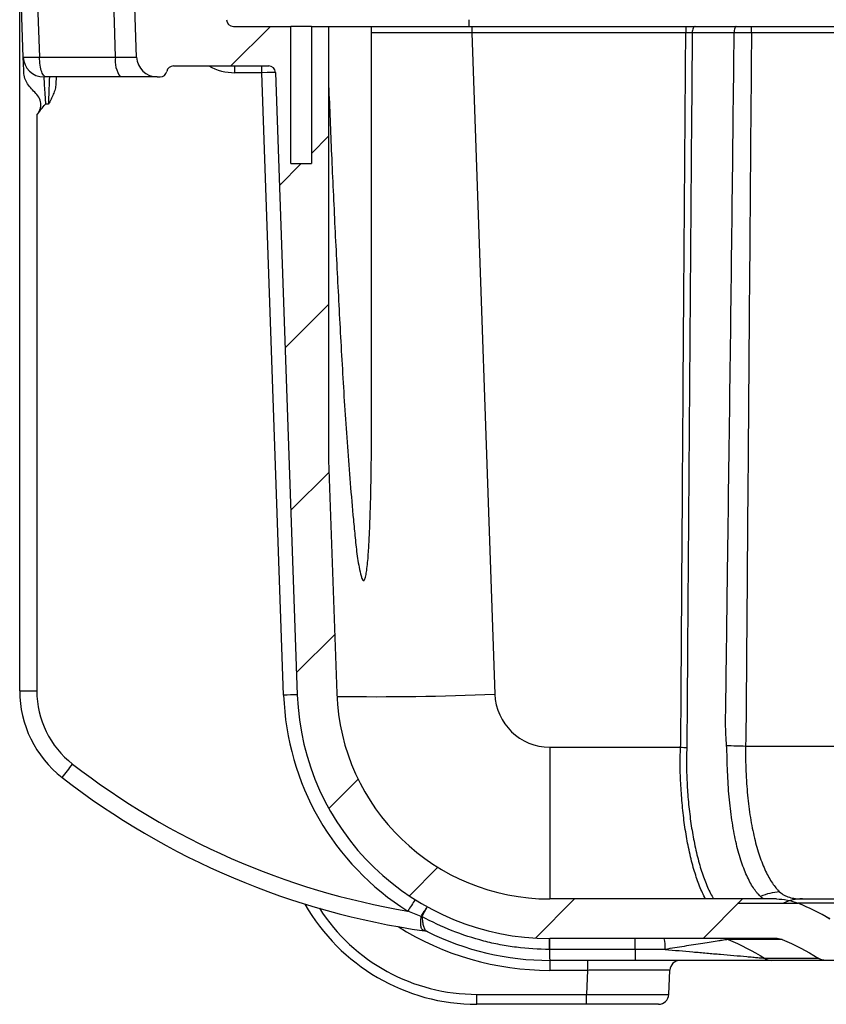
# Model space of a CAD drawing. Units: millimetres. Extents: x 0 to 2446, y 0 to 1540.
# Drawn here: x 1654 to 1747, y 928 to 1042 of the extents above; entities that cross this region are included whole.
import ezdxf

# ---------------------------------------------------------------- set-up
doc = ezdxf.new("R2010")
doc.units = ezdxf.units.MM
doc.header["$LTSCALE"] = 5.5
doc.layers.add('AM_8', color=1, linetype='Continuous', lineweight=25)
doc.layers.add('TK1', color=7, linetype='Continuous', lineweight=25)

msp = doc.modelspace()

# ---------------------------------------------------------------- hatches: boundary and pattern name
at = {"layer": 'AM_8'}
h = msp.add_hatch(dxfattribs=at)
h.set_pattern_fill('_U', color=256, scale=13.75, angle=45, style=0, pattern_type=0)
h.set_pattern_definition([(45, (0, 0), (-9.72272, 9.72272), [])])
edge = h.paths.add_edge_path(flags=0)
edge.add_line((1670.92, 1049.013), (1666.704, 1049.013))
edge.add_line((1666.704, 1049.013), (1667.111, 1037.341))
edge.add_arc((1669.491, 1037.424), 2.381, 182, 270)
edge.add_line((1669.491, 1035.043), (1669.823, 1035.043))
edge.add_arc((1669.823, 1035.836), 0.794, 270, 348.46304)
edge.add_arc((1671.379, 1035.519), 0.794, 90, 168.46304, ccw=False)
edge.add_line((1671.379, 1036.313), (1682.384, 1036.313))
edge.add_arc((1682.384, 1035.519), 0.794, 2, 90, ccw=False)
edge.add_line((1683.177, 1035.547), (1685.691, 963.553))
edge.add_arc((1714.884, 964.572), 29.21, 182, 270)
edge.add_line((1714.884, 935.362), (1741.176, 935.362))
edge.add_spline(control_points=[(1741.176, 935.362), (1741.38, 935.362), (1741.587, 935.322), (1741.776, 935.245)], knot_values=[0, 0, 0, 0, 0.0006107, 0.0006107, 0.0006107, 0.0006107], weights=[1, 1, 1, 1], degree=3, periodic=0)
edge.add_spline(control_points=[(1741.776, 935.245), (1743.23, 934.652), (1744.626, 933.926), (1745.946, 933.075)], knot_values=[0.0575718, 0.0575718, 0.0575718, 0.0575718, 0.9160495, 0.9160495, 0.9160495, 0.9160495], weights=[1, 1, 1, 1], degree=3, periodic=0)
edge.add_spline(control_points=[(1745.946, 933.075), (1746.05, 933.008), (1746.163, 932.953), (1746.28, 932.912), (1746.448, 932.853), (1746.628, 932.822), (1746.805, 932.822)], knot_values=[0, 0, 0, 0, 0.0003723, 0.0003723, 0.0003723, 0.0009092, 0.0009092, 0.0009092, 0.0009092], weights=[1, 1, 1, 1, 1, 1, 1], degree=3, periodic=0)
edge.add_line((1746.805, 932.822), (1927.47, 932.822))
edge.add_spline(control_points=[(1927.47, 932.822), (1927.594, 932.822), (1927.719, 932.837), (1927.839, 932.866), (1928.012, 932.907), (1928.18, 932.979), (1928.33, 933.075)], knot_values=[0, 0, 0, 0, 0.0003723, 0.0003723, 0.0003723, 0.0009092, 0.0009092, 0.0009092, 0.0009092], weights=[1, 1, 1, 1, 1, 1, 1], degree=3, periodic=0)
edge.add_spline(control_points=[(1928.33, 933.075), (1929.649, 933.926), (1931.045, 934.652), (1932.499, 935.245)], knot_values=[-0.0805247, -0.0805247, -0.0805247, -0.0805247, 0.777953, 0.777953, 0.777953, 0.777953], weights=[1, 1, 1, 1], degree=3, periodic=0)
edge.add_spline(control_points=[(1932.499, 935.245), (1932.688, 935.322), (1932.895, 935.362), (1933.099, 935.362)], knot_values=[0, 0, 0, 0, 0.0006107, 0.0006107, 0.0006107, 0.0006107], weights=[1, 1, 1, 1], degree=3, periodic=0)
edge.add_line((1933.099, 935.362), (1959.391, 935.362))
edge.add_arc((1959.391, 964.572), 29.21, 270, 358)
edge.add_line((1988.584, 963.553), (1989.748, 996.901))
edge.add_spline(control_points=[(1989.748, 996.901), (1989.753, 997.035), (1989.781, 997.169), (1989.829, 997.293), (1989.878, 997.417), (1989.948, 997.534), (1990.035, 997.636), (1990.122, 997.737), (1990.227, 997.824), (1990.343, 997.891), (1990.4, 997.924), (1990.461, 997.953), (1990.523, 997.976)], knot_values=[0, 0, 0, 0, 0.0003998, 0.0003998, 0.0003998, 0.0007996, 0.0007996, 0.0007996, 0.0011993, 0.0011993, 0.0011993, 0.0013969, 0.0013969, 0.0013969, 0.0013969], weights=[1, 1, 1, 1, 1, 1, 1, 1, 1, 1, 1, 1, 1], degree=3, periodic=0)
edge.add_line((1990.523, 997.976), (1993.664, 999.143))
edge.add_spline(control_points=[(1993.664, 999.143), (1993.726, 999.166), (1993.787, 999.195), (1993.844, 999.228), (1993.96, 999.295), (1994.065, 999.382), (1994.152, 999.483), (1994.239, 999.584), (1994.31, 999.702), (1994.358, 999.826), (1994.406, 999.95), (1994.434, 1000.084), (1994.439, 1000.217)], knot_values=[0, 0, 0, 0, 0.0001997, 0.0001997, 0.0001997, 0.0006038, 0.0006038, 0.0006038, 0.0010079, 0.0010079, 0.0010079, 0.001412, 0.001412, 0.001412, 0.001412], weights=[1, 1, 1, 1, 1, 1, 1, 1, 1, 1, 1, 1, 1], degree=3, periodic=0)
edge.add_line((1994.439, 1000.217), (1994.812, 1010.913))
edge.add_line((1994.812, 1010.913), (1990.238, 1010.913))
edge.add_line((1990.238, 1010.913), (1989.967, 1003.171))
edge.add_spline(control_points=[(1989.967, 1003.171), (1989.964, 1003.082), (1989.946, 1002.993), (1989.913, 1002.91), (1989.881, 1002.827), (1989.834, 1002.749), (1989.776, 1002.681), (1989.718, 1002.614), (1989.648, 1002.556), (1989.571, 1002.511), (1989.532, 1002.489), (1989.492, 1002.47), (1989.45, 1002.455)], knot_values=[0, 0, 0, 0, 0.0002665, 0.0002665, 0.0002665, 0.000533, 0.000533, 0.000533, 0.0007996, 0.0007996, 0.0007996, 0.0009313, 0.0009313, 0.0009313, 0.0009313], weights=[1, 1, 1, 1, 1, 1, 1, 1, 1, 1, 1, 1, 1], degree=3, periodic=0)
edge.add_spline(control_points=[(1989.45, 1002.455), (1989.277, 1002.39), (1989.104, 1002.326), (1988.931, 1002.261)], knot_values=[0.0000269, 0.0000269, 0.0000269, 0.0000269, 0.0005815, 0.0005815, 0.0005815, 0.0005815], weights=[1, 1, 1, 1], degree=3, periodic=0)
edge.add_spline(control_points=[(1988.931, 1002.261), (1988.629, 1002.149), (1988.335, 1002.011), (1988.056, 1001.85), (1987.497, 1001.527), (1986.987, 1001.104), (1986.567, 1000.615), (1986.146, 1000.125), (1985.805, 999.557), (1985.57, 998.956), (1985.336, 998.355), (1985.202, 997.706), (1985.179, 997.061)], knot_values=[0, 0, 0, 0, 0.0009667, 0.0009667, 0.0009667, 0.0029226, 0.0029226, 0.0029226, 0.0048784, 0.0048784, 0.0048784, 0.0068343, 0.0068343, 0.0068343, 0.0068343], weights=[1, 1, 1, 1, 1, 1, 1, 1, 1, 1, 1, 1, 1], degree=3, periodic=0)
edge.add_line((1985.179, 997.061), (1984.014, 963.713))
edge.add_arc((1959.391, 964.572), 24.638, 270, 358, ccw=False)
edge.add_line((1959.391, 939.934), (1933.177, 939.934))
edge.add_spline(control_points=[(1933.177, 939.934), (1932.329, 939.934), (1931.466, 939.764), (1930.682, 939.441)], knot_values=[0, 0, 0, 0, 0.0025433, 0.0025433, 0.0025433, 0.0025433], weights=[1, 1, 1, 1], degree=3, periodic=0)
edge.add_spline(control_points=[(1930.682, 939.441), (1930.047, 939.18), (1929.42, 938.896), (1928.804, 938.592), (1928.186, 938.286), (1927.577, 937.959), (1926.981, 937.611)], knot_values=[0.0000255, 0.0000255, 0.0000255, 0.0000255, 0.0020863, 0.0020863, 0.0020863, 0.0041565, 0.0041565, 0.0041565, 0.0041565], weights=[1, 1, 1, 1, 1, 1, 1], degree=3, periodic=0)
edge.add_spline(control_points=[(1926.981, 937.611), (1926.828, 937.521), (1926.657, 937.457), (1926.482, 937.423), (1926.383, 937.404), (1926.282, 937.394), (1926.181, 937.394)], knot_values=[0, 0, 0, 0, 0.000533, 0.000533, 0.000533, 0.0008327, 0.0008327, 0.0008327, 0.0008327], weights=[1, 1, 1, 1, 1, 1, 1], degree=3, periodic=0)
edge.add_line((1926.181, 937.394), (1748.094, 937.394))
edge.add_spline(control_points=[(1748.094, 937.394), (1747.916, 937.394), (1747.736, 937.425), (1747.569, 937.484), (1747.473, 937.517), (1747.381, 937.56), (1747.294, 937.611)], knot_values=[0, 0, 0, 0, 0.000533, 0.000533, 0.000533, 0.0008327, 0.0008327, 0.0008327, 0.0008327], weights=[1, 1, 1, 1, 1, 1, 1], degree=3, periodic=0)
edge.add_spline(control_points=[(1747.294, 937.611), (1746.701, 937.957), (1746.096, 938.283), (1745.48, 938.587), (1744.862, 938.893), (1744.232, 939.178), (1743.593, 939.441)], knot_values=[0.0000269, 0.0000269, 0.0000269, 0.0000269, 0.0020867, 0.0020867, 0.0020867, 0.0041579, 0.0041579, 0.0041579, 0.0041579], weights=[1, 1, 1, 1, 1, 1, 1], degree=3, periodic=0)
edge.add_spline(control_points=[(1743.593, 939.441), (1742.809, 939.764), (1741.946, 939.934), (1741.098, 939.934)], knot_values=[0, 0, 0, 0, 0.0025433, 0.0025433, 0.0025433, 0.0025433], weights=[1, 1, 1, 1], degree=3, periodic=0)
edge.add_line((1741.098, 939.934), (1714.884, 939.934))
edge.add_arc((1714.884, 964.572), 24.638, 182, 270, ccw=False)
edge.add_line((1690.261, 963.713), (1689.318, 990.707))
edge.add_line((1689.318, 990.707), (1689.318, 1040.885))
edge.add_line((1689.318, 1040.885), (1687.333, 1040.885))
edge.add_line((1687.333, 1040.885), (1687.333, 1025.01))
edge.add_line((1687.333, 1025.01), (1684.953, 1025.01))
edge.add_line((1684.953, 1025.01), (1684.953, 1040.885))
edge.add_line((1684.953, 1040.885), (1678.301, 1040.885))
edge.add_arc((1678.301, 1041.678), 0.794, 181, 270, ccw=False)
edge.add_line((1677.507, 1041.665), (1677.321, 1052.306))
edge.add_arc((1676.925, 1052.299), 0.396, 1, 90)
edge.add_line((1676.925, 1052.696), (1675.343, 1052.696))
edge.add_arc((1674.565, 1052.537), 0.794, 11.53696, 168.46304)
edge.add_line((1673.787, 1052.696), (1672.198, 1052.696))
edge.add_arc((1672.198, 1052.299), 0.396, 90, 178)
edge.add_line((1671.802, 1052.313), (1671.713, 1049.779))
edge.add_arc((1670.92, 1049.806), 0.794, 270, 358, ccw=False)

# ---------------------------------------------------------------- linework, layer by layer
at = {"layer": 'TK1'}
for p, q in [((1653.998, 1037.341), (1653.591, 1049.013)), ((1653.591, 964.022), (1653.591, 1049.013)), ((1667.111, 1037.341), (1666.704, 1049.013)), ((1705.566, 1040.885), (1705.566, 1041.665)), ((1678.301, 1040.885), (1684.953, 1040.885)), ((1684.953, 1025.01), (1684.953, 1040.885)), ((1687.333, 1040.885), (1684.953, 1040.885)), ((1687.333, 1040.885), (1687.333, 1025.01)), ((1687.333, 1040.885), (1689.318, 1040.885)), ((1689.318, 1040.885), (1689.318, 990.707)), ((1689.318, 1040.885), (1694.288, 1040.885)), ((1694.288, 998.105), (1694.288, 1040.885)), ((1694.288, 1040.885), (1705.865, 1040.885)), ((1705.865, 1040.885), (1705.865, 1040.149)), ((1705.865, 1040.885), (1730.626, 1040.885)), ((1705.865, 1040.149), (1708.537, 963.624)), ((1730.626, 1040.149), (1705.865, 1040.149)), ((1730.626, 1040.885), (1730.626, 1040.149)), ((1738.223, 1040.149), (1738.223, 1040.885)), ((1738.223, 1040.885), (1761.026, 1040.885)), ((1761.3, 1040.149), (1738.223, 1040.149)), ((1654.053, 1035.786), (1653.998, 1037.341)), ((1655.883, 1037.341), (1664.68, 1037.341)), ((1671.379, 1036.313), (1682.384, 1036.313)), ((1665.236, 1035.043), (1656.646, 1035.043)), ((1657.796, 1035.044), (1657.776, 1034.26)), ((1669.491, 1035.043), (1669.823, 1035.043)), ((1681.597, 1035.526), (1678.471, 1035.526)), ((1684.111, 963.512), (1681.597, 1035.526)), ((1683.177, 1035.547), (1685.691, 963.553)), ((1656.917, 1031.896), (1656.561, 1031.896)), ((1655.566, 1030.603), (1655.566, 964.005)), ((1684.953, 1025.01), (1687.333, 1025.01)), ((1689.318, 990.707), (1690.261, 963.713)), ((1714.884, 957.496), (1730.027, 957.496)), ((1714.884, 957.496), (1714.884, 939.934)), ((1936.743, 957.584), (1737.532, 957.584)), ((1741.098, 939.934), (1714.884, 939.934)), ((1743.804, 939.352), (1743.614, 939.432)), ((1741.176, 935.362), (1714.884, 935.362)), ((1741.776, 935.245), (1741.776, 935.245)), ((1714.89, 934.092), (1714.877, 934.092)), ((1724.778, 934.092), (1714.89, 934.092)), ((1745.945, 933.075), (1745.946, 933.075)), ((1724.784, 932.822), (1714.884, 932.822)), ((1714.884, 932.822), (1714.884, 931.673)), ((1719.255, 932.822), (1719.255, 931.673)), ((1927.47, 932.822), (1746.805, 932.822)), ((1719.255, 931.673), (1714.884, 931.673)), ((1728.652, 928.881), (1728.775, 931.684)), ((1706.476, 928.891), (1719.133, 928.891)), ((1706.476, 927.742), (1706.476, 928.891)), ((1719.133, 927.742), (1719.133, 928.891)), ((1719.133, 927.742), (1706.476, 927.742))]:
    msp.add_line(p, q, dxfattribs=at)
at = {"layer": 'TK1', "flags": 128}
for points in [[(1655.468, 1049.013), (1655.665, 1043.465), (1655.883, 1037.341)], [(1664.68, 1037.341), (1664.542, 1041.387), (1664.282, 1049.013)], [(1731.723, 1040.885), (1731.655, 1040.871), (1731.59, 1040.829), (1731.529, 1040.762), (1731.476, 1040.671), (1731.432, 1040.56), (1731.398, 1040.433), (1731.377, 1040.294), (1731.368, 1040.149)], [(1736.447, 1040.885), (1736.403, 1040.871), (1736.36, 1040.829), (1736.32, 1040.762), (1736.285, 1040.671), (1736.256, 1040.56), (1736.234, 1040.433), (1736.22, 1040.295), (1736.214, 1040.15)], [(1656.646, 1035.043), (1656.568, 1035.055), (1656.491, 1035.092), (1656.415, 1035.154), (1656.342, 1035.24), (1656.272, 1035.348), (1656.206, 1035.478), (1656.145, 1035.629), (1656.088, 1035.798), (1656.038, 1035.984), (1655.994, 1036.186), (1655.957, 1036.4), (1655.927, 1036.625), (1655.904, 1036.859), (1655.89, 1037.098), (1655.883, 1037.341)], [(1719.255, 931.673), (1719.216, 930.772), (1719.133, 928.891)]]:
    msp.add_lwpolyline(points, dxfattribs=at)
at = {"layer": 'TK1'}
for centre, radius, start, end in [((1678.301, 1041.678), 0.794, 181, 270), ((1656.378, 1037.424), 2.381, 182, 270), ((1667.693, 1036.854), 3.052, 170.82247, 216.3986), ((1669.491, 1037.424), 2.381, 182, 270), ((1669.823, 1035.836), 0.794, 270, 348.46304), ((1671.379, 1035.519), 0.794, 90, 168.46304), ((1678.471, 1041.685), 6.16, 240.72431, 270), ((1630.132, 1035.722), 48.34, 359.76824, 0.70073), ((1633.257, 1035.722), 48.34, 359.76824, 0.70073), ((1682.384, 1035.519), 0.794, 2, 90), ((1655.074, 1019.641), 55.639, 268.47248, 270.5072), ((1666.291, 964.022), 12.7, 180, 232.15531), ((1666.283, 964.005), 10.716, 180, 232.15531), ((1686.084, 918.302), 45.252, 90.49744, 92.49884), ((1714.89, 964.586), 30.797, 182, 237.79295), ((1714.884, 964.572), 29.21, 182, 270), ((1714.884, 964.572), 24.638, 182, 270), ((1694.655, 1298.737), 335.4, 269.25132, 272.37219), ((1714.884, 963.846), 6.35, 182, 270), ((1732.77, 998.612), 41.208, 266.18403, 267.17872), ((1731.396, 779.409), 178.281, 88.02758, 88.73147), ((1486.588, 1089.426), 218.85, 321.76866, 322.28309), ((1712.838, 1023.927), 86.598, 232.15531, 260.45331), ((1712.846, 1023.944), 88.582, 232.15531, 261.93568), ((1741.961, 934.008), 6.768, 94.1033, 113.49562), ((1744.121, 934.73), 5.205, 90.10096, 114.93352), ((1706.476, 950.602), 22.86, 209.49777, 270), ((1706.476, 950.561), 21.669, 212.72307, 270), ((1954.742, 777.566), 302.624, 147.56924, 147.8669), ((1699.158, 931.736), 6.243, 81.22174, 81.96262), ((1697.202, 932.73), 5.942, 60.67452, 61.39982), ((1714.884, 964.614), 32.941, 237.8364, 270), ((1700.252, 935.231), 1.037, 63.53187, 84.57921), ((1700.252, 935.06), 1.191, 63.62966, 81.93568), ((1714.884, 964.572), 31.75, 243.49413, 270), ((1648.405, 934.431), 66.473, 359.70796, 0.80265), ((1649.788, 934.404), 65.103, 359.72578, 0.84352), ((1659.675, 934.404), 65.103, 359.72578, 0.84352), ((1724.849, 934.4), 3.395, 354.80308, 16.46998), ((1734.92, 933.802), 1.56, 67.53274, 89.99388), ((1794.372, 933.852), 79.495, 179.82696, 180.74233), ((1804.272, 933.852), 79.495, 179.82696, 180.74233), ((1740.561, 934.385), 1.563, 236.99715, 269.98147), ((1729.965, 931.632), 1.191, 90.01144, 177.48049), ((1727.463, 928.933), 1.191, 269.99996, 357.48067)]:
    msp.add_arc(centre, radius, start, end, dxfattribs=at)
for centre, major_axis, ratio, start_param, end_param in [((1705.891, 1040.123), (20.842, -0.027), 0.0012744, 1.5720604, 2.1612446), ((1656.572, 1031.868), (-0.194, 3.175), 0.003031, 6.2830001, 7.8449282), ((1656.919, 1031.868), (0.104, 3.175), 0.001013, 0.0000332, 1.5619613), ((1681.59, 1035.519), (1.588, 0.028), 0.0043593, 0.0000761, 1.5665091)]:
    msp.add_ellipse(centre, major_axis=major_axis, ratio=ratio, start_param=start_param, end_param=end_param, dxfattribs=at)
for points, knots in [([(1730.027, 957.496), (1730.056, 957.926), (1730.064, 958.356), (1730.067, 959.217), (1730.065, 959.648), (1730.069, 960.939), (1730.075, 961.8), (1730.092, 964.383), (1730.126, 969.549), (1730.16, 974.715), (1730.228, 985.047), (1730.273, 991.935), (1730.414, 1012.598), (1730.513, 1026.374), (1730.626, 1040.149)], [0, 0, 0, 0, 0.015625, 0.015625, 0.03125, 0.03125, 0.0625, 0.0625, 0.125, 0.25, 0.25, 0.5, 0.5, 1, 1, 1, 1]), ([(1730.626, 1040.885), (1730.818, 1040.885), (1731.01, 1040.885), (1731.377, 1040.885), (1731.554, 1040.885), (1731.723, 1040.885)], [0, 0, 0, 0, 0.5, 0.5, 1, 1, 1, 1]), ([(1731.368, 1040.149), (1731.253, 1040.15), (1731.134, 1040.15), (1730.885, 1040.15), (1730.756, 1040.15), (1730.626, 1040.149)], [0, 0, 0, 0, 0.5, 0.5, 1, 1, 1, 1]), ([(1731.368, 1040.149), (1731.252, 1026.367), (1731.146, 1012.584), (1730.992, 991.91), (1730.942, 985.019), (1730.867, 974.682), (1730.83, 969.514), (1730.792, 964.345), (1730.773, 961.761), (1730.766, 960.899), (1730.761, 959.607), (1730.761, 959.176), (1730.763, 958.315), (1730.762, 957.885), (1730.742, 957.454)], [0, 0, 0, 0, 0.5, 0.5, 0.75, 0.75, 0.875, 0.9375, 0.9375, 0.96875, 0.96875, 0.984375, 0.984375, 1, 1, 1, 1]), ([(1735.343, 957.646), (1735.312, 958.076), (1735.282, 958.505), (1735.243, 959.364), (1735.23, 959.794), (1735.224, 960.653), (1735.23, 961.083), (1735.245, 961.942), (1735.252, 962.372), (1735.284, 964.52), (1735.304, 966.239), (1735.371, 971.396), (1735.417, 974.834), (1735.552, 985.147), (1735.643, 992.022), (1735.91, 1012.649), (1736.078, 1026.399), (1736.214, 1040.15)], [0, 0, 0, 0, 0.015625, 0.015625, 0.03125, 0.03125, 0.046875, 0.046875, 0.0625, 0.0625, 0.125, 0.125, 0.25, 0.25, 0.5, 0.5, 1, 1, 1, 1]), ([(1738.223, 1040.149), (1737.882, 1040.15), (1737.543, 1040.15), (1736.872, 1040.15), (1736.539, 1040.15), (1736.214, 1040.15)], [0, 0, 0, 0, 0.5, 0.5, 1, 1, 1, 1]), ([(1738.223, 1040.149), (1738.107, 1026.388), (1737.997, 1012.628), (1737.836, 991.986), (1737.782, 985.106), (1737.702, 974.785), (1737.675, 971.345), (1737.635, 966.184), (1737.621, 964.464), (1737.601, 961.884), (1737.596, 961.024), (1737.576, 959.304), (1737.562, 958.444), (1737.532, 957.584)], [0, 0, 0, 0, 0.5, 0.5, 0.75, 0.75, 0.875, 0.875, 0.9375, 0.9375, 0.96875, 0.96875, 1, 1, 1, 1]), ([(1653.998, 1037.341), (1653.999, 1037.335), (1654.043, 1037.33), (1654.22, 1037.323), (1654.35, 1037.322), (1654.853, 1037.322), (1655.334, 1037.328), (1655.883, 1037.341)], [0, 0, 0, 0, 0.25, 0.25, 0.5, 0.5, 1, 1, 1, 1]), ([(1664.68, 1037.341), (1665.026, 1037.334), (1665.351, 1037.328), (1665.95, 1037.32), (1666.211, 1037.318), (1666.652, 1037.318), (1666.821, 1037.32), (1667.053, 1037.328), (1667.111, 1037.334), (1667.111, 1037.341)], [0, 0, 0, 0, 0.25, 0.25, 0.5, 0.5, 0.75, 0.75, 1, 1, 1, 1]), ([(1655.566, 1030.603), (1655.71, 1030.808), (1655.839, 1031.021), (1655.971, 1031.371), (1656.005, 1031.493), (1656.042, 1031.74), (1656.046, 1031.867), (1656.012, 1032.24), (1655.923, 1032.48), (1655.666, 1032.905), (1655.498, 1033.095), (1655.158, 1033.456), (1654.984, 1033.628), (1654.666, 1033.995), (1654.525, 1034.183), (1654.297, 1034.593), (1654.209, 1034.818), (1654.092, 1035.286), (1654.061, 1035.534), (1654.053, 1035.786)], [0, 0, 0, 0, 0.125, 0.125, 0.1875, 0.1875, 0.25, 0.25, 0.375, 0.375, 0.5, 0.5, 0.625, 0.625, 0.75, 0.75, 0.875, 0.875, 1, 1, 1, 1]), ([(1656.646, 1035.043), (1656.568, 1035.043), (1656.5, 1035.043), (1656.404, 1035.043), (1656.378, 1035.043), (1656.378, 1035.043)], [0, 0, 0, 0, 0.5, 0.5, 1, 1, 1, 1]), ([(1669.491, 1035.043), (1669.491, 1035.043), (1669.389, 1035.043), (1668.981, 1035.043), (1668.686, 1035.043), (1667.915, 1035.043), (1667.459, 1035.043), (1666.411, 1035.043), (1665.843, 1035.043), (1665.236, 1035.043)], [0, 0, 0, 0, 0.25, 0.25, 0.5, 0.5, 0.75, 0.75, 1, 1, 1, 1]), ([(1657.776, 1034.26), (1657.77, 1034.046), (1657.735, 1033.839), (1657.629, 1033.431), (1657.558, 1033.23), (1657.397, 1032.838), (1657.306, 1032.647), (1657.116, 1032.269), (1657.016, 1032.082), (1656.917, 1031.896)], [0, 0, 0, 0, 0.25, 0.25, 0.5, 0.5, 0.75, 0.75, 1, 1, 1, 1]), ([(1689.318, 1034.058), (1689.427, 1031.4), (1689.652, 1025.924), (1690.035, 1017.628), (1690.394, 1010.582), (1690.697, 1004.944), (1690.933, 1000.715), (1691.19, 996.488), (1691.476, 992.262), (1691.799, 988.04), (1692.086, 984.878), (1692.282, 982.768), (1692.378, 981.709), (1692.488, 980.652), (1692.62, 979.601), (1692.789, 978.56), (1692.946, 977.8), (1693.067, 977.314), (1693.134, 977.097), (1693.198, 976.932), (1693.261, 976.83), (1693.302, 976.785), (1693.344, 976.765), (1693.379, 976.767), (1693.418, 976.79), (1693.462, 976.844), (1693.504, 976.928), (1693.561, 977.089), (1693.622, 977.323), (1693.678, 977.63), (1693.751, 978.146), (1693.836, 978.872), (1693.913, 979.813), (1693.969, 980.757), (1694.051, 982.393), (1694.145, 984.723), (1694.22, 987.751), (1694.263, 990.782), (1694.281, 993.815), (1694.29, 996.256), (1694.286, 997.687), (1694.285, 998.105)], [0, 0, 0, 0, 0.1007176, 0.2075591, 0.3143988, 0.3678362, 0.4212831, 0.4747291, 0.5281675, 0.5815968, 0.6350224, 0.6484215, 0.6618514, 0.6752769, 0.6886729, 0.7020348, 0.7153883, 0.7183365, 0.7212821, 0.7242332, 0.7252565, 0.7262869, 0.7269169, 0.7275506, 0.7281351, 0.7291923, 0.730645, 0.7321047, 0.7361413, 0.7401957, 0.7442508, 0.7562608, 0.76828, 0.7803093, 0.7923331, 0.8306816, 0.869035, 0.9073971, 0.9457629, 0.9841218, 1, 1, 1, 1]), ([(1732.917, 939.934), (1732.913, 939.941), (1732.786, 940.154), (1732.551, 940.645), (1732.217, 941.402), (1731.909, 942.231), (1731.623, 943.114), (1731.357, 944.062), (1731.11, 945.069), (1730.889, 946.102), (1730.695, 947.154), (1730.526, 948.218), (1730.378, 949.319), (1730.252, 950.453), (1730.15, 951.601), (1730.067, 952.76), (1730.004, 953.926), (1729.97, 955.109), (1729.969, 956.3), (1730.008, 957.098), (1730.027, 957.496)], [0, 0, 0, 0, 0.0021638, 0.066984, 0.1316047, 0.1934788, 0.2555454, 0.317673, 0.3797318, 0.4415995, 0.4983254, 0.5552117, 0.6121487, 0.6690282, 0.7257484, 0.7805076, 0.83544, 0.8904046, 0.9452847, 1, 1, 1, 1]), ([(1730.742, 957.454), (1730.727, 957.066), (1730.698, 956.29), (1730.702, 955.13), (1730.735, 953.979), (1730.795, 952.843), (1730.877, 951.711), (1730.981, 950.587), (1731.109, 949.475), (1731.259, 948.394), (1731.429, 947.35), (1731.626, 946.315), (1731.849, 945.299), (1732.098, 944.306), (1732.367, 943.371), (1732.655, 942.498), (1732.966, 941.678), (1733.301, 940.922), (1733.594, 940.335), (1733.779, 940.034), (1733.84, 939.934)], [0, 0, 0, 0, 0.0528347, 0.1058157, 0.1588533, 0.2118465, 0.2646915, 0.3198058, 0.3750728, 0.4303956, 0.4856703, 0.540791, 0.601022, 0.6614357, 0.7219161, 0.782339, 0.8425779, 0.9056508, 0.9689154, 1, 1, 1, 1]), ([(1739.263, 940.215), (1739.188, 940.281), (1739.121, 940.353), (1738.983, 940.504), (1738.914, 940.584), (1738.708, 940.836), (1738.572, 941.02), (1738.173, 941.624), (1737.919, 942.093), (1737.555, 942.904), (1737.435, 943.192), (1737.202, 943.795), (1737.089, 944.11), (1736.767, 945.097), (1736.576, 945.811), (1736.325, 946.969), (1736.247, 947.37), (1736.097, 948.201), (1736.026, 948.625), (1735.83, 949.922), (1735.724, 950.821), (1735.6, 952.221), (1735.562, 952.696), (1735.498, 953.663), (1735.471, 954.156), (1735.429, 955.144), (1735.413, 955.641), (1735.396, 956.391), (1735.392, 956.641), (1735.383, 957.144), (1735.361, 957.395), (1735.343, 957.646)], [0, 0, 0, 0, 0.03125, 0.03125, 0.0625, 0.0625, 0.125, 0.125, 0.25, 0.25, 0.3125, 0.3125, 0.375, 0.375, 0.5, 0.5, 0.5625, 0.5625, 0.625, 0.625, 0.75, 0.75, 0.8125, 0.8125, 0.875, 0.875, 0.9375, 0.9375, 0.96875, 0.96875, 1, 1, 1, 1]), ([(1737.532, 957.584), (1737.521, 957.342), (1737.525, 957.101), (1737.531, 956.62), (1737.535, 956.38), (1737.549, 955.662), (1737.562, 955.187), (1737.601, 954.241), (1737.627, 953.769), (1737.69, 952.843), (1737.728, 952.389), (1737.856, 951.049), (1737.964, 950.187), (1738.165, 948.942), (1738.239, 948.535), (1738.395, 947.738), (1738.477, 947.354), (1738.736, 946.24), (1738.93, 945.551), (1739.256, 944.594), (1739.371, 944.288), (1739.608, 943.702), (1739.731, 943.421), (1740.103, 942.631), (1740.362, 942.169), (1740.769, 941.57), (1740.907, 941.386), (1741.119, 941.133), (1741.19, 941.053), (1741.332, 940.9), (1741.403, 940.828), (1741.477, 940.759)], [0, 0, 0, 0, 0.03125, 0.03125, 0.0625, 0.0625, 0.125, 0.125, 0.1875, 0.1875, 0.25, 0.25, 0.375, 0.375, 0.4375, 0.4375, 0.5, 0.5, 0.625, 0.625, 0.6875, 0.6875, 0.75, 0.75, 0.875, 0.875, 0.9375, 0.9375, 0.96875, 0.96875, 1, 1, 1, 1]), ([(1739.64, 939.934), (1739.63, 939.94), (1739.492, 940.014), (1739.373, 940.119), (1739.263, 940.215)], [0, 0, 0, 0, 0.0734998, 1, 1, 1, 1]), ([(1741.477, 940.759), (1741.634, 940.614), (1741.809, 940.489), (1742.185, 940.279), (1742.386, 940.194), (1742.821, 940.061), (1743.054, 940.012), (1743.549, 939.949), (1743.809, 939.934), (1744.112, 939.934)], [0, 0, 0, 0, 0.25, 0.25, 0.5, 0.5, 0.75, 0.75, 1, 1, 1, 1]), ([(1744.112, 939.934), (1744.411, 939.934), (1744.717, 939.934), (1745.365, 939.934), (1746.042, 939.934), (1746.78, 939.934), (1747.548, 939.934), (1747.948, 939.934), (1750.015, 939.934), (1751.857, 939.934), (1754.895, 939.934), (1755.955, 939.934), (1758.164, 939.934), (1759.295, 939.934), (1761.605, 939.934), (1762.786, 939.934), (1764.594, 939.934), (1765.202, 939.934), (1766.433, 939.934), (1767.056, 939.934), (1767.681, 939.934)], [0, 0, 0, 0, 0.0625, 0.0625, 0.125, 0.1875, 0.1875, 0.25, 0.25, 0.5, 0.5, 0.625, 0.625, 0.75, 0.75, 0.875, 0.875, 0.9375, 0.9375, 1, 1, 1, 1]), ([(1700.046, 937.947), (1700.135, 938.103), (1700.22, 938.249), (1700.38, 938.517), (1700.452, 938.633), (1700.578, 938.827), (1700.629, 938.901), (1700.706, 938.999), (1700.73, 939.021), (1700.739, 939.016)], [0, 0, 0, 0, 0.25, 0.25, 0.5, 0.5, 0.75, 0.75, 1, 1, 1, 1]), ([(1700.112, 937.911), (1700.199, 938.068), (1700.281, 938.214), (1700.434, 938.487), (1700.501, 938.606), (1700.615, 938.807), (1700.659, 938.884), (1700.721, 938.99), (1700.738, 939.016), (1700.739, 939.016)], [0, 0, 0, 0, 0.25, 0.25, 0.5, 0.5, 0.75, 0.75, 1, 1, 1, 1]), ([(1736.593, 939.436), (1736.839, 939.436), (1737.333, 939.438), (1738, 939.439), (1738.621, 939.44), (1739.193, 939.441), (1739.72, 939.442), (1740.218, 939.443), (1740.689, 939.444), (1741.129, 939.444), (1741.529, 939.444), (1741.934, 939.445), (1742.327, 939.445), (1742.682, 939.444), (1742.97, 939.444), (1743.196, 939.444), (1743.373, 939.443), (1743.496, 939.442), (1743.559, 939.442), (1743.568, 939.442), (1743.569, 939.442)], [0, 0, 0, 0, 0.0495516, 0.0991048, 0.1486569, 0.1982507, 0.2478455, 0.2974396, 0.3512817, 0.4051239, 0.4589777, 0.5128316, 0.5863884, 0.6599508, 0.7271804, 0.794411, 0.8616407, 0.9289018, 0.9961637, 1, 1, 1, 1]), ([(1767.206, 939.427), (1766.707, 939.424), (1765.707, 939.416), (1764.229, 939.419), (1762.769, 939.426), (1761.313, 939.431), (1759.862, 939.432), (1758.422, 939.435), (1757.012, 939.437), (1755.651, 939.439), (1754.341, 939.44), (1753.081, 939.442), (1751.858, 939.444), (1750.663, 939.445), (1749.499, 939.447), (1748.37, 939.448), (1747.288, 939.449), (1746.317, 939.45), (1745.446, 939.451), (1744.671, 939.451), (1744.053, 939.451), (1743.711, 939.452), (1743.6, 939.452)], [0, 0, 0, 0, 0.0520133, 0.1040925, 0.1561987, 0.208249, 0.2620811, 0.315966, 0.3698511, 0.4236835, 0.4756146, 0.5275924, 0.5795705, 0.6315019, 0.685001, 0.7385508, 0.7921008, 0.8456001, 0.8899329, 0.9342799, 0.9786128, 1, 1, 1, 1]), ([(1700.35, 936.264), (1700.244, 936.302), (1700.162, 936.365), (1700.041, 936.55), (1700.004, 936.67), (1699.963, 936.963), (1699.96, 937.131), (1699.981, 937.507), (1700.003, 937.707), (1700.031, 937.918)], [0, 0, 0, 0, 0.25, 0.25, 0.5, 0.5, 0.75, 0.75, 1, 1, 1, 1]), ([(1700.112, 937.911), (1700.112, 937.91), (1700.111, 937.909), (1700.111, 937.908), (1700.111, 937.908), (1700.111, 937.907), (1700.111, 937.906)], [0, 0, 0, 0, 0.0000029198491, 0.0000029198491, 0.0000029198491, 0.0000050968268, 0.0000050968268, 0.0000050968268, 0.0000050968268]), ([(1700.111, 937.906), (1700.128, 937.695), (1700.148, 937.494), (1700.202, 937.113), (1700.235, 936.939), (1700.324, 936.631), (1700.379, 936.501), (1700.521, 936.291), (1700.607, 936.213), (1700.714, 936.16)], [0, 0, 0, 0, 0.25, 0.25, 0.5, 0.5, 0.75, 0.75, 1, 1, 1, 1]), ([(1714.877, 934.092), (1713.589, 934.093), (1712.31, 934.174), (1710.403, 934.417), (1709.77, 934.518), (1708.507, 934.76), (1707.878, 934.901), (1706.013, 935.384), (1704.792, 935.783), (1702.4, 936.736), (1701.239, 937.287), (1700.112, 937.911)], [0, 0, 0, 0, 0.25, 0.25, 0.375, 0.375, 0.5, 0.5, 0.75, 0.75, 1, 1, 1, 1]), ([(1747.281, 937.618), (1747.193, 937.669), (1747.035, 937.761), (1746.87, 937.853), (1746.796, 937.894)], [0, 0, 0, 0, 0.5565425, 1, 1, 1, 1]), ([(1735.517, 935.244), (1735.497, 935.241), (1735.455, 935.236), (1735.36, 935.223), (1735.324, 935.218), (1735.243, 935.207), (1735.197, 935.202), (1735.056, 935.18), (1734.947, 935.162), (1734.71, 935.125), (1734.582, 935.104), (1734.172, 935.039), (1733.873, 934.991), (1733.246, 934.891), (1732.917, 934.839), (1731.894, 934.676), (1731.179, 934.562), (1729.72, 934.33), (1728.98, 934.212), (1728.23, 934.092)], [0, 0, 0, 0, 0.0625, 0.0625, 0.09375, 0.09375, 0.125, 0.125, 0.1875, 0.1875, 0.25, 0.25, 0.375, 0.375, 0.5, 0.5, 0.75, 0.75, 1, 1, 1, 1]), ([(1741.751, 935.245), (1741.746, 935.245), (1741.731, 935.245), (1741.611, 935.245), (1741.413, 935.246), (1741.164, 935.246), (1740.89, 935.246), (1740.562, 935.246), (1740.179, 935.246), (1739.738, 935.246), (1739.236, 935.246), (1738.668, 935.245), (1738.079, 935.245), (1737.477, 935.245), (1736.881, 935.245), (1736.234, 935.244), (1735.756, 935.244), (1735.517, 935.244)], [0, 0, 0, 0, 0.0412466, 0.1338418, 0.226435, 0.2958807, 0.3653284, 0.4347759, 0.5042214, 0.573922, 0.6436254, 0.7133282, 0.7830278, 0.8374283, 0.8918331, 0.9459136, 1, 1, 1, 1]), ([(1728.23, 934.092), (1729.304, 933.998), (1730.375, 933.904), (1731.977, 933.763), (1732.51, 933.716), (1733.309, 933.646), (1733.575, 933.623), (1734.106, 933.576), (1734.371, 933.552), (1735.162, 933.49), (1735.685, 933.446), (1736.708, 933.358), (1737.204, 933.313), (1737.91, 933.247), (1738.141, 933.226), (1738.576, 933.184), (1738.779, 933.165), (1739.149, 933.129), (1739.313, 933.113), (1739.571, 933.088), (1739.666, 933.079), (1739.71, 933.075)], [0, 0, 0, 0, 0.25, 0.25, 0.375, 0.375, 0.4375, 0.4375, 0.5, 0.5, 0.625, 0.625, 0.75, 0.75, 0.8125, 0.8125, 0.875, 0.875, 0.9375, 0.9375, 1, 1, 1, 1]), ([(1739.71, 933.075), (1740.833, 933.075), (1741.738, 933.076), (1742.879, 933.076), (1743.219, 933.076), (1743.836, 933.076), (1744.11, 933.076), (1744.841, 933.076), (1745.209, 933.076), (1745.728, 933.076), (1745.881, 933.076), (1745.929, 933.076)], [0, 0, 0, 0, 0.25, 0.25, 0.375, 0.375, 0.5, 0.5, 0.75, 0.75, 1, 1, 1, 1]), ([(1746.805, 932.822), (1746.653, 932.822), (1746.504, 932.844), (1746.213, 932.929), (1746.074, 932.993), (1745.946, 933.075)], [0, 0, 0, 0, 0.5, 0.5, 1, 1, 1, 1]), ([(1740.56, 932.822), (1740.535, 932.822), (1740.493, 932.822), (1740.384, 932.822), (1740.317, 932.822), (1740.078, 932.822), (1739.868, 932.822), (1739.389, 932.822), (1739.118, 932.822), (1738.532, 932.822), (1738.223, 932.822), (1737.581, 932.822), (1737.248, 932.822), (1736.564, 932.822), (1736.212, 932.822), (1735.501, 932.822), (1735.142, 932.822), (1734.416, 932.822), (1734.051, 932.822), (1732.22, 932.822), (1730.744, 932.822), (1727.776, 932.822), (1726.284, 932.822), (1724.784, 932.822)], [0, 0, 0, 0, 0.03125, 0.03125, 0.0625, 0.0625, 0.125, 0.125, 0.1875, 0.1875, 0.25, 0.25, 0.3125, 0.3125, 0.375, 0.375, 0.4375, 0.4375, 0.5, 0.5, 0.75, 0.75, 1, 1, 1, 1]), ([(1746.805, 932.822), (1746.806, 932.822), (1746.688, 932.822), (1746.216, 932.822), (1745.861, 932.822), (1745.131, 932.822), (1744.854, 932.822), (1744.226, 932.822), (1743.876, 932.822), (1742.695, 932.822), (1741.749, 932.822), (1740.56, 932.822)], [0, 0, 0, 0, 0.25, 0.25, 0.5, 0.5, 0.625, 0.625, 0.75, 0.75, 1, 1, 1, 1]), ([(1728.768, 931.684), (1728.768, 931.685), (1728.771, 931.686), (1728.698, 931.689), (1728.558, 931.692), (1728.349, 931.694), (1728.079, 931.696), (1727.743, 931.697), (1727.345, 931.698), (1726.894, 931.698), (1726.389, 931.698), (1725.829, 931.698), (1725.221, 931.697), (1724.575, 931.695), (1723.893, 931.693), (1723.171, 931.691), (1722.42, 931.688), (1721.655, 931.685), (1720.872, 931.682), (1720.071, 931.678), (1719.527, 931.675), (1719.255, 931.673)], [0, 0, 0, 0, 0.0314946, 0.0859519, 0.1404092, 0.193309, 0.2462087, 0.3006451, 0.3550815, 0.4080148, 0.4609481, 0.5154227, 0.5698974, 0.6228865, 0.6758756, 0.7304086, 0.7849416, 0.8379367, 0.8909319, 0.9454659, 1, 1, 1, 1]), ([(1719.133, 928.891), (1719.309, 928.891), (1719.659, 928.889), (1720.274, 928.886), (1720.976, 928.882), (1721.757, 928.879), (1722.519, 928.876), (1723.257, 928.873), (1723.965, 928.871), (1724.639, 928.869), (1725.275, 928.868), (1725.867, 928.867), (1726.41, 928.866), (1726.903, 928.866), (1727.341, 928.867), (1727.72, 928.868), (1728.037, 928.869), (1728.291, 928.871), (1728.482, 928.874), (1728.602, 928.877), (1728.655, 928.879), (1728.647, 928.88), (1728.645, 928.881)], [0, 0, 0, 0, 0.0351335, 0.0702671, 0.1238333, 0.1775905, 0.2313474, 0.2849134, 0.3384678, 0.3922134, 0.4459589, 0.4995132, 0.5531063, 0.6068911, 0.6606758, 0.714269, 0.767913, 0.8217491, 0.8755853, 0.9292296, 0.982865, 1, 1, 1, 1]), ([(1727.457, 927.742), (1727.459, 927.742), (1727.466, 927.742), (1727.42, 927.742), (1727.316, 927.742), (1727.152, 927.742), (1726.929, 927.742), (1726.65, 927.742), (1726.321, 927.742), (1725.941, 927.742), (1725.509, 927.742), (1725.031, 927.742), (1724.516, 927.742), (1723.964, 927.742), (1723.371, 927.742), (1722.748, 927.742), (1722.106, 927.742), (1721.443, 927.742), (1720.756, 927.742), (1720.135, 927.742), (1719.593, 927.742), (1719.287, 927.742), (1719.133, 927.742)], [0, 0, 0, 0, 0.0160697, 0.0705859, 0.1235654, 0.1765448, 0.2310664, 0.285588, 0.3385146, 0.3914412, 0.4459077, 0.5003741, 0.5532652, 0.6061563, 0.6605831, 0.71501, 0.7679188, 0.8208276, 0.87527, 0.9297124, 0.9648028, 1, 1, 1, 1])]:
    msp.add_open_spline(points, degree=3, knots=knots, dxfattribs=at)
for points in [[(1736.214, 1040.15), (1734.542, 1040.15), (1732.921, 1040.149), (1731.368, 1040.149)], [(1731.723, 1040.885), (1733.237, 1040.885), (1734.818, 1040.885), (1736.447, 1040.885)], [(1736.447, 1040.885), (1737.025, 1040.885), (1737.617, 1040.885), (1738.223, 1040.885)], [(1655.566, 1030.603), (1655.879, 1031.049), (1656.22, 1031.473), (1656.561, 1031.896)], [(1741.098, 939.934), (1741.53, 939.934), (1742.378, 939.85), (1743.194, 939.606), (1743.593, 939.441)], [(1747.294, 937.611), (1746.104, 938.305), (1744.867, 938.917), (1743.593, 939.441)], [(1700.031, 937.918), (1699.509, 938.11), (1698.99, 938.314), (1698.476, 938.528)], [(1700.031, 937.918), (1700.036, 937.928), (1700.041, 937.938), (1700.046, 937.947)], [(1700.419, 936.238), (1700.419, 936.238), (1700.392, 936.248), (1700.35, 936.264)], [(1741.176, 935.362), (1741.384, 935.362), (1741.584, 935.323), (1741.776, 935.245)], [(1735.517, 935.244), (1736.976, 934.65), (1738.382, 933.923), (1739.71, 933.075)], [(1741.776, 935.245), (1743.23, 934.652), (1744.626, 933.926), (1745.946, 933.075)], [(1728.23, 934.092), (1727.081, 934.092), (1725.93, 934.092), (1724.778, 934.092)]]:
    msp.add_open_spline(points, degree=3, dxfattribs=at)

doc.saveas('drawing.dxf')
